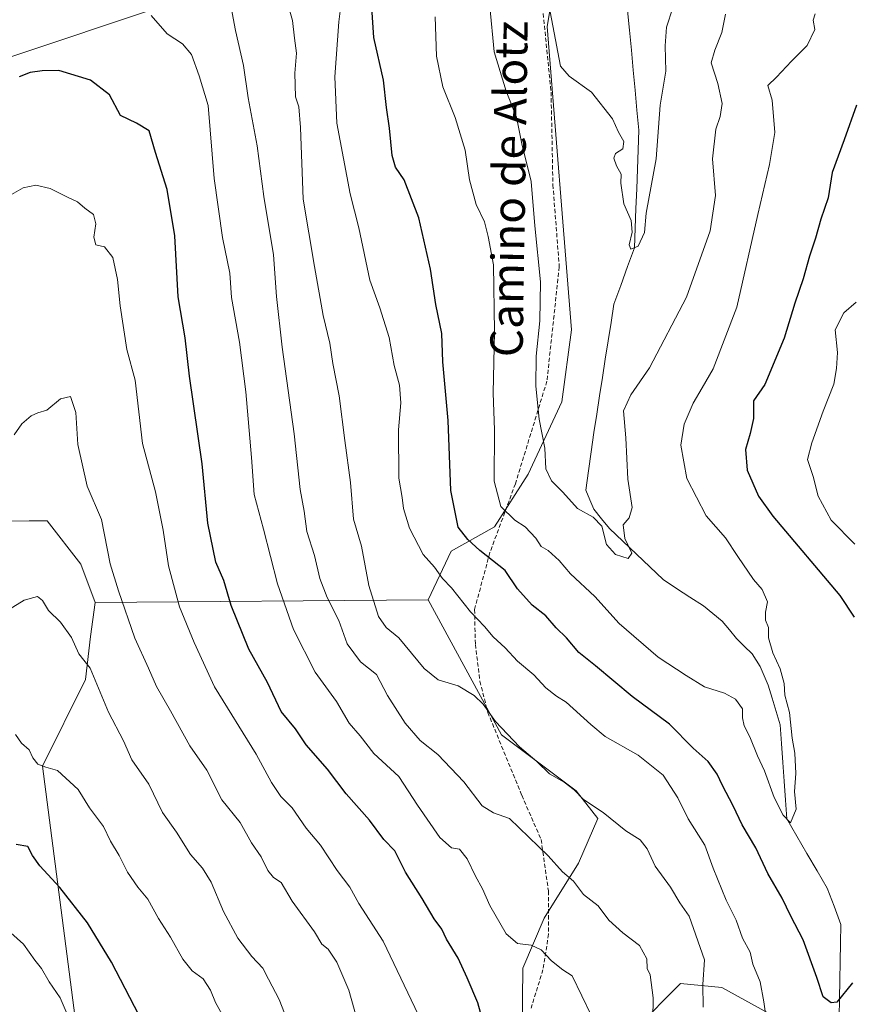
# Model space of a CAD drawing. Units: metres. Extents: x 627658 to 631107, y 4743496 to 4745873.
# Drawn here: x 630593 to 630798, y 4744581 to 4744824 of the extents above; entities that cross this region are included whole.
import ezdxf
from ezdxf.enums import TextEntityAlignment as Align

# ---------------------------------------------------------------- set-up
doc = ezdxf.new("R2010")
doc.units = ezdxf.units.M
doc.header["$MEASUREMENT"] = 0
doc.linetypes.add('TRAZOSX2', pattern=[1.5, 1, -0.5])
for name, color, linetype, lineweight in [('Arbolado forestal CxS', 92, 'Continuous', 0), ('Corriente natural lineal', 142, 'Continuous', 13), ('Curva de nivel maestra', 36, 'Continuous', 30), ('Curva de nivel normal', 36, 'Continuous', 0), ('Matorral CxS', 135, 'Continuous', 0), ('Senda', 19, 'TRAZOSX2', 0), ('Texto cartográfico', 19, 'Continuous', 0)]:
    doc.layers.add(name, color=color, linetype=linetype, lineweight=lineweight)
doc.styles.add('Arial', font='txt', dxfattribs={"height": 0.2})

# ---------------------------------------------------------------- blocks, each defined once
blk = doc.blocks.new('*U179')
at = {"layer": 'Curva de nivel normal', "color": 36, "linetype": 'Continuous', "lineweight": 0}
blk.add_polyline3d([(630643.66, 4744577.86, 720), (630641.6, 4744581.52, 720), (630640.4, 4744584.56, 720), (630638.59, 4744587.4, 720), (630635.88, 4744589.36, 720), (630633.56, 4744592.26, 720), (630630.51, 4744597.67, 720), (630627.62, 4744602.21, 720), (630624.93, 4744607, 720), (630622.52, 4744610, 720), (630619.94, 4744613.7, 720), (630617.88, 4744617.79, 720), (630615.74, 4744621.32, 720), (630614.02, 4744624.88, 720), (630610.57, 4744629.49, 720), (630607.76, 4744634.02, 720), (630602.66, 4744638.7, 720), (630599.78, 4744639.53, 720), (630597.88, 4744640.24, 720), (630596.6, 4744641.79, 720), (630595.74, 4744643.8, 720), (630593.85, 4744645.46, 720), (630592.37, 4744647.61, 720)], dxfattribs=at)
blk = doc.blocks.new('*U183')
at = {"layer": 'Curva de nivel normal', "color": 36, "linetype": 'Continuous', "lineweight": 0}
blk.add_polyline3d([(630755.92, 4744831.41, 660), (630752.81, 4744821.79, 660), (630752.47, 4744817.24, 660), (630752.62, 4744810.94, 660), (630751.19, 4744802.57, 660), (630750.23, 4744789.34, 660), (630747.74, 4744776, 660), (630747.34, 4744771.25, 660), (630745.77, 4744767.88, 660), (630744, 4744767.11, 660), (630743.54, 4744768.22, 660), (630744.32, 4744771.34, 660), (630744.04, 4744774.16, 660), (630742.24, 4744778.32, 660), (630741.52, 4744783.38, 660), (630741.63, 4744785.59, 660), (630740.49, 4744787.67, 660), (630739.79, 4744789.51, 660), (630740.19, 4744790.7, 660), (630741.99, 4744791.84, 660), (630742.25, 4744793.67, 660), (630740.93, 4744795.98, 660), (630739.45, 4744799.25, 660), (630734.32, 4744805.76, 660), (630728.8, 4744809.7, 660), (630726.69, 4744812.16, 660), (630723.19, 4744830.41, 660)], dxfattribs=at)
blk = doc.blocks.new('*U196')
at = {"layer": 'Curva de nivel normal', "color": 36, "linetype": 'Continuous', "lineweight": 0}
blk.add_polyline3d([(630767.35, 4744825, 665), (630766.38, 4744820.48, 665), (630764.72, 4744816.16, 665), (630763.75, 4744813.03, 665), (630765.46, 4744807.93, 665), (630766.45, 4744802.99, 665), (630766.02, 4744799.83, 665), (630764.91, 4744796.67, 665), (630764.13, 4744789.34, 665), (630764.85, 4744780.34, 665), (630763.57, 4744771.67, 665), (630757.73, 4744755.26, 665), (630748.59, 4744737.93, 665), (630743.99, 4744731.28, 665), (630742.2, 4744727.26, 665), (630742.76, 4744720.67, 665), (630743.24, 4744710.5, 665), (630744.27, 4744703.52, 665), (630743.58, 4744700.95, 665), (630742.1, 4744699.21, 665), (630742.49, 4744695.89, 665), (630744.19, 4744692.2, 665), (630743.29, 4744690.93, 665), (630740.18, 4744691.9, 665), (630738, 4744694.36, 665), (630736.87, 4744698.9, 665), (630734.74, 4744701.09, 665), (630730.87, 4744703.22, 665), (630727.25, 4744707.23, 665), (630724.4, 4744710.08, 665), (630723.04, 4744713.04, 665), (630722.82, 4744718.07, 665), (630721.41, 4744725.28, 665), (630720.61, 4744733.35, 665), (630720.66, 4744740.78, 665), (630721.59, 4744749.45, 665), (630721.68, 4744759.04, 665), (630720.33, 4744772.85, 665), (630719.38, 4744783.81, 665), (630717.13, 4744793.03, 665), (630715.82, 4744799.61, 665), (630713.28, 4744806.06, 665), (630710.34, 4744815.73, 665), (630709.22, 4744826.86, 665)], dxfattribs=at)
blk = doc.blocks.new('*U197')
at = {"layer": 'Curva de nivel normal', "color": 36, "linetype": 'Continuous', "lineweight": 0}
blk.add_polyline3d([(630789.42, 4744825.07, 670), (630788.94, 4744823.55, 670), (630789.34, 4744821.25, 670), (630787.4, 4744817.31, 670), (630783.58, 4744813.46, 670), (630779.9, 4744809.53, 670), (630777.72, 4744807.42, 670), (630778.77, 4744803.81, 670), (630779.44, 4744795.87, 670), (630778.19, 4744788, 670), (630775.28, 4744775.67, 670), (630770.12, 4744752.86, 670), (630764.24, 4744737.67, 670), (630761.6, 4744732.95, 670), (630759.38, 4744729.18, 670), (630757.11, 4744724, 670), (630756.33, 4744718.88, 670), (630757.78, 4744710.65, 670), (630762.51, 4744701.42, 670), (630767.35, 4744695.98, 670), (630770.31, 4744691.42, 670), (630774.23, 4744685.78, 670), (630776.32, 4744683.26, 670), (630777.65, 4744680.28, 670), (630777.16, 4744677.74, 670), (630777.18, 4744675.73, 670), (630777.87, 4744673.91, 670), (630777.94, 4744671.36, 670), (630778.94, 4744667.66, 670), (630780.82, 4744663.72, 670), (630781.79, 4744660.16, 670), (630781.94, 4744657.26, 670), (630783.1, 4744652.97, 670), (630783.73, 4744646.67, 670), (630784.37, 4744643, 670), (630784.63, 4744638, 670), (630784.33, 4744633.55, 670), (630784.75, 4744629.18, 670), (630783.36, 4744625.83, 670), (630781.49, 4744627.74, 670), (630779.29, 4744632.05, 670), (630776.9, 4744638.61, 670), (630775.18, 4744642.34, 670), (630773.28, 4744647, 670), (630771.89, 4744649.67, 670), (630771.46, 4744651.7, 670), (630771.48, 4744653.93, 670), (630769.79, 4744656.24, 670), (630767.09, 4744657.79, 670), (630762.15, 4744659.29, 670), (630757.63, 4744662.09, 670), (630750.72, 4744666.62, 670), (630741.1, 4744674.95, 670), (630735.07, 4744681.57, 670), (630729.12, 4744687.11, 670), (630726.28, 4744690.45, 670), (630723.63, 4744692.87, 670), (630721.86, 4744693.91, 670), (630720.55, 4744695.92, 670), (630717.96, 4744698.72, 670), (630715.38, 4744700.36, 670), (630711.94, 4744703.73, 670), (630710.33, 4744709.96, 670), (630710.35, 4744722.59, 670), (630710.09, 4744731.67, 670), (630710.39, 4744746.86, 670), (630710.11, 4744763.27, 670), (630708.83, 4744770.22, 670), (630707.88, 4744773.83, 670), (630705.9, 4744778.14, 670), (630704.26, 4744784.2, 670), (630703.14, 4744791.53, 670), (630700.7, 4744799.56, 670), (630697.69, 4744807.08, 670), (630696.12, 4744814.66, 670), (630695.77, 4744824.35, 670)], dxfattribs=at)
blk = doc.blocks.new('*U199')
at = {"layer": 'Curva de nivel normal', "color": 36, "linetype": 'Continuous', "lineweight": 0}
blk.add_polyline3d([(630761.78, 4744580.42, 685), (630761.76, 4744586.02, 685), (630762.16, 4744592.07, 685), (630758.39, 4744602.8, 685), (630756.05, 4744606.08, 685), (630753.72, 4744609.97, 685), (630749.99, 4744615.15, 685), (630747.98, 4744619.41, 685), (630746.31, 4744621.62, 685), (630742.77, 4744623.86, 685), (630737.14, 4744628.38, 685), (630732.33, 4744631.58, 685), (630730.04, 4744633.95, 685), (630727.58, 4744635.84, 685), (630723.92, 4744637.92, 685), (630720.85, 4744640.9, 685), (630716.51, 4744644.5, 685), (630710.61, 4744650.74, 685), (630707.63, 4744655.03, 685), (630705.39, 4744657.19, 685), (630701.43, 4744659.53, 685), (630696.5, 4744661.05, 685), (630693.07, 4744663.8, 685), (630686.81, 4744671.42, 685), (630683.67, 4744673.92, 685), (630681.76, 4744676.67, 685), (630679.45, 4744684.25, 685), (630677.59, 4744693.98, 685), (630675.66, 4744700.58, 685), (630674.89, 4744709.67, 685), (630673.5, 4744720, 685), (630672.13, 4744731, 685), (630670.54, 4744739, 685), (630669.77, 4744744, 685), (630668.14, 4744750.76, 685), (630666, 4744762.86, 685), (630663.22, 4744779.46, 685), (630662.54, 4744797.12, 685), (630662.2, 4744802.2, 685), (630661.37, 4744804.64, 685), (630661.16, 4744810.48, 685), (630661.56, 4744815.4, 685), (630661.07, 4744819.11, 685), (630660.63, 4744823.46, 685), (630657.46, 4744834.44, 685)], dxfattribs=at)
blk = doc.blocks.new('*U201')
at = {"layer": 'Curva de nivel normal', "color": 36, "linetype": 'Continuous', "lineweight": 0}
blk.add_polyline3d([(630692.46, 4744576.75, 705), (630682.95, 4744596.7, 705), (630676.98, 4744605.93, 705), (630674.77, 4744609.94, 705), (630671.6, 4744614.07, 705), (630667.49, 4744620.35, 705), (630663.94, 4744624.52, 705), (630660.52, 4744629.48, 705), (630657.76, 4744632.31, 705), (630655.39, 4744635.74, 705), (630651.63, 4744642.69, 705), (630641.41, 4744659.33, 705), (630636.36, 4744670.27, 705), (630632.76, 4744679.02, 705), (630630.02, 4744689.14, 705), (630628.77, 4744697.91, 705), (630626.83, 4744707.31, 705), (630623.65, 4744719.25, 705), (630621.84, 4744734.84, 705), (630619.76, 4744742.39, 705), (630618.13, 4744753.16, 705), (630617.46, 4744759.67, 705), (630616.33, 4744765.09, 705), (630614.24, 4744767.72, 705), (630612.13, 4744768.22, 705), (630611.67, 4744770.04, 705), (630612.18, 4744773.36, 705), (630611.54, 4744775.67, 705), (630609.39, 4744777.2, 705), (630607.64, 4744778.81, 705), (630605.13, 4744779.94, 705), (630600.86, 4744782.1, 705), (630597.32, 4744782.9, 705), (630594.25, 4744782.21, 705), (630590.24, 4744779.94, 705)], dxfattribs=at)
blk = doc.blocks.new('*U207')
at = {"layer": 'Curva de nivel normal', "color": 36, "linetype": 'Continuous', "lineweight": 0}
blk.add_polyline3d([(630678.04, 4744572, 710), (630674.51, 4744584.59, 710), (630671.57, 4744591.51, 710), (630669.4, 4744594.68, 710), (630667.8, 4744595.92, 710), (630666.03, 4744598.95, 710), (630660.5, 4744606.49, 710), (630657.82, 4744611.14, 710), (630655.92, 4744612.36, 710), (630654.53, 4744614.09, 710), (630652.87, 4744617.45, 710), (630650.49, 4744620.85, 710), (630647.67, 4744625.91, 710), (630643.21, 4744631.46, 710), (630639.52, 4744638.82, 710), (630635.27, 4744644.76, 710), (630630.57, 4744653.4, 710), (630627.05, 4744659.41, 710), (630625.14, 4744663.92, 710), (630621.76, 4744671.33, 710), (630617.69, 4744682.94, 710), (630615.66, 4744689.6, 710), (630613.57, 4744700.5, 710), (630610, 4744708.71, 710), (630607.7, 4744718.97, 710), (630607.25, 4744726.87, 710), (630605.9, 4744730.82, 710), (630603.47, 4744730.27, 710), (630600.09, 4744727.48, 710), (630597.88, 4744726.83, 710), (630596.24, 4744726.1, 710), (630593.91, 4744724.07, 710), (630591.98, 4744721.41, 710)], dxfattribs=at)
blk = doc.blocks.new('*U220')
at = {"layer": 'Curva de nivel normal', "color": 36, "linetype": 'Continuous', "lineweight": 0}
blk.add_polyline3d([(630734.32, 4744578.23, 695), (630729.55, 4744588.1, 695), (630727.26, 4744589.57, 695), (630724.4, 4744591.82, 695), (630721.85, 4744594.54, 695), (630719.43, 4744595.67, 695), (630716.09, 4744596.05, 695), (630713.22, 4744598.51, 695), (630709.23, 4744605.43, 695), (630707.44, 4744609.56, 695), (630705.7, 4744612.69, 695), (630703.61, 4744616.96, 695), (630701.72, 4744619.29, 695), (630699.76, 4744619.62, 695), (630696.94, 4744622.24, 695), (630691.43, 4744630.2, 695), (630686.78, 4744637.26, 695), (630680.64, 4744642.92, 695), (630677.26, 4744647.24, 695), (630674.6, 4744650.34, 695), (630671.44, 4744655.74, 695), (630666.2, 4744662.95, 695), (630660.86, 4744673.41, 695), (630656.9, 4744684.67, 695), (630653.44, 4744698.17, 695), (630651.16, 4744706.66, 695), (630650.48, 4744715.83, 695), (630649.12, 4744732.01, 695), (630647.53, 4744744.23, 695), (630645.54, 4744755.21, 695), (630645.2, 4744761.19, 695), (630643.33, 4744770, 695), (630641.3, 4744784.5, 695), (630639.79, 4744802.52, 695), (630637.62, 4744809.84, 695), (630635.73, 4744815.08, 695), (630633.46, 4744817.74, 695), (630629.71, 4744820.19, 695), (630625.8, 4744824.67, 695)], dxfattribs=at)
blk = doc.blocks.new('*U221')
at = {"layer": 'Curva de nivel normal', "color": 36, "linetype": 'Continuous', "lineweight": 0}
blk.add_polyline3d([(630660.4, 4744574.49, 715), (630657.33, 4744582.28, 715), (630654.67, 4744587.29, 715), (630653.33, 4744590.02, 715), (630650.6, 4744592.89, 715), (630647.15, 4744597.42, 715), (630643.62, 4744603.99, 715), (630640.55, 4744611.16, 715), (630638.41, 4744614.66, 715), (630635.47, 4744618.05, 715), (630632.05, 4744623.52, 715), (630628.57, 4744628.39, 715), (630625.22, 4744635.34, 715), (630620.98, 4744641.34, 715), (630618.95, 4744646, 715), (630615.28, 4744653.1, 715), (630610.77, 4744663.9, 715), (630607.96, 4744667.43, 715), (630606.12, 4744671.47, 715), (630603.47, 4744675.28, 715), (630600.5, 4744678.08, 715), (630599.01, 4744680.56, 715), (630597.76, 4744681.56, 715), (630594.46, 4744680.64, 715), (630586.68, 4744675.93, 715)], dxfattribs=at)
blk = doc.blocks.new('*U224')
at = {"layer": 'Curva de nivel normal', "color": 36, "linetype": 'Continuous', "lineweight": 0}
blk.add_polyline3d([(630749.26, 4744566.56, 690), (630749.5, 4744582.74, 690), (630748.78, 4744588.36, 690), (630747.98, 4744589.89, 690), (630747.91, 4744592.34, 690), (630746.09, 4744595.6, 690), (630742, 4744598.68, 690), (630738.59, 4744601.84, 690), (630735.91, 4744605.37, 690), (630732.35, 4744608.17, 690), (630729.89, 4744611.47, 690), (630727.14, 4744613.71, 690), (630723.64, 4744617.67, 690), (630714.07, 4744626.86, 690), (630710.12, 4744628.29, 690), (630707.37, 4744630.02, 690), (630702.86, 4744635.9, 690), (630696.38, 4744642.68, 690), (630692.03, 4744646.11, 690), (630688.37, 4744650.36, 690), (630684.04, 4744657.18, 690), (630681.29, 4744662.31, 690), (630677.4, 4744665.5, 690), (630674.08, 4744669.92, 690), (630672.06, 4744675.67, 690), (630669.11, 4744681.34, 690), (630667.32, 4744686, 690), (630666.01, 4744691.67, 690), (630664.1, 4744697.54, 690), (630663.52, 4744702.61, 690), (630662.5, 4744707.95, 690), (630661, 4744721.62, 690), (630658.02, 4744742.96, 690), (630656.68, 4744755.47, 690), (630655.96, 4744765.75, 690), (630653.52, 4744780.1, 690), (630651.88, 4744792.54, 690), (630649.68, 4744804.42, 690), (630648.5, 4744812.34, 690), (630646.52, 4744820.96, 690), (630645.48, 4744826.65, 690)], dxfattribs=at)
blk = doc.blocks.new('*U234')
at = {"layer": 'Curva de nivel maestra', "color": 36, "linetype": 'Continuous', "lineweight": 30}
blk.add_polyline3d([(630710.17, 4744567.5, 700), (630706.26, 4744581.44, 700), (630703.63, 4744587.67, 700), (630701.41, 4744592.48, 700), (630698.55, 4744597.13, 700), (630697.41, 4744599.64, 700), (630695.54, 4744602.2, 700), (630692.59, 4744607.19, 700), (630688.45, 4744613.67, 700), (630685.8, 4744618.94, 700), (630683.13, 4744621.68, 700), (630679.54, 4744626.45, 700), (630673.83, 4744632.94, 700), (630669.23, 4744639.05, 700), (630663.97, 4744645.06, 700), (630661.31, 4744648.96, 700), (630657.79, 4744653.2, 700), (630654.48, 4744660.39, 700), (630649.86, 4744668.61, 700), (630645.46, 4744679.34, 700), (630643.67, 4744685.53, 700), (630641.73, 4744690.04, 700), (630639.72, 4744699.61, 700), (630638.33, 4744714.27, 700), (630635.23, 4744735.8, 700), (630634.13, 4744745.26, 700), (630632.46, 4744755.35, 700), (630631.57, 4744770.43, 700), (630629.69, 4744781.82, 700), (630626.86, 4744790.91, 700), (630625.3, 4744796.26, 700), (630622.18, 4744798.18, 700), (630618.22, 4744800.01, 700), (630615.49, 4744805.14, 700), (630610.8, 4744808.75, 700), (630603.05, 4744811.14, 700), (630598.95, 4744811.06, 700), (630595.92, 4744810.66, 700), (630593.25, 4744809.61, 700)], dxfattribs=at)
blk = doc.blocks.new('*U239')
at = {"layer": 'Curva de nivel maestra', "color": 36, "linetype": 'Continuous', "lineweight": 30}
blk.add_polyline3d([(630623.91, 4744576.29, 725), (630615.99, 4744591.45, 725), (630610.09, 4744601.14, 725), (630603.29, 4744609.88, 725), (630598.32, 4744615.18, 725), (630596.52, 4744617.79, 725), (630595.39, 4744620, 725), (630592.51, 4744620.5, 725)], dxfattribs=at)
blk = doc.blocks.new('*U242')
at = {"layer": 'Curva de nivel maestra', "color": 36, "linetype": 'Continuous', "lineweight": 30}
for points in [[(630799.57, 4744802.6, 675), (630796.53, 4744794.07, 675), (630793.61, 4744786, 675), (630792.61, 4744779.8, 675), (630790.78, 4744774.51, 675), (630789.46, 4744769.82, 675), (630787.97, 4744765.43, 675), (630786.47, 4744759.78, 675), (630784.39, 4744753.82, 675), (630781.76, 4744745.22, 675), (630776.98, 4744733.78, 675), (630774.19, 4744729.76, 675), (630774.18, 4744728.04, 675), (630774.17, 4744725.43, 675), (630773.43, 4744721.69, 675), (630772.2, 4744717.76, 675), (630772.62, 4744712.69, 675), (630775.48, 4744706.27, 675), (630778.94, 4744701.33, 675), (630795.48, 4744681.8, 675), (630798.99, 4744676.48, 675)], [(630798.59, 4744586.43, 675), (630794.77, 4744581.67, 675), (630793.31, 4744581.5, 675), (630791.35, 4744582.93, 675), (630789.81, 4744587.72, 675), (630786.41, 4744596.99, 675), (630783.42, 4744602.86, 675), (630781.27, 4744607.28, 675), (630777.75, 4744613.31, 675), (630774.76, 4744619.62, 675), (630771.44, 4744625.34, 675), (630769.21, 4744630, 675), (630766.54, 4744634.98, 675), (630765.28, 4744637.82, 675), (630763.01, 4744640.92, 675), (630759.33, 4744644.24, 675), (630753.52, 4744650.1, 675), (630744.34, 4744656.91, 675), (630735.25, 4744664.49, 675), (630731.18, 4744667.76, 675), (630728.16, 4744671.4, 675), (630725.62, 4744673.86, 675), (630723.03, 4744676.83, 675), (630719.64, 4744679.44, 675), (630716.08, 4744683.46, 675), (630713, 4744687.95, 675), (630706.74, 4744692.87, 675), (630703.81, 4744695.64, 675), (630701.45, 4744698.67, 675), (630699.62, 4744707.67, 675), (630699, 4744724.91, 675), (630697.69, 4744739.33, 675), (630697.41, 4744746.32, 675), (630695.92, 4744753.5, 675), (630694.63, 4744762.18, 675), (630691.75, 4744774.86, 675), (630688.12, 4744784.19, 675), (630686, 4744787.35, 675), (630685.17, 4744790.23, 675), (630684.5, 4744796.9, 675), (630683.75, 4744802, 675), (630683.05, 4744808.74, 675), (630680.68, 4744819.27, 675), (630680.04, 4744827.92, 675)]]:
    blk.add_polyline3d(points, dxfattribs=at)

msp = doc.modelspace()

# ---------------------------------------------------------------- linework, layer by layer
at = {"layer": 'Arbolado forestal CxS', "color": 92, "linetype": 'Continuous', "lineweight": 0}
for points in [[(630671.3, 4744919.05, 662.77), (630679.59, 4744908.39, 664.34), (630670.61, 4744884.47, 672.41), (630671.61, 4744870.47, 675.04), (630668.61, 4744850.47, 679.6), (630647.62, 4744845.46, 685.63), (630629.52, 4744827.34, 693.9), (630549.32, 4744800.56, 694.06), (630533.92, 4744794.63, 690.64), (630524.44, 4744773.3, 692.22), (630530.37, 4744743.68, 696.34), (630546.95, 4744731.83, 700), (630564.42, 4744699.41, 707.81), (630587.28, 4744700.16, 712.29), (630595.69, 4744700.18, 712.77), (630600.16, 4744700.19, 712.23), (630608.45, 4744689.53, 712.01), (630612, 4744680.05, 711.82)], [(630567.46, 4744918.08, 671.08), (630611.96, 4744917.63, 667.27), (630671.3, 4744919.05, 662.77), (630679.59, 4744908.39, 664.34), (630670.61, 4744884.47, 672.41), (630671.61, 4744870.47, 675.04), (630668.61, 4744850.47, 679.6), (630647.62, 4744845.46, 685.63), (630629.52, 4744827.34, 693.9), (630549.32, 4744800.56, 694.06)], [(630717.19, 4744574.79, 698.73), (630717.33, 4744590.04, 696.53), (630722.65, 4744602.29, 693.8), (630731.1, 4744615.91, 688.93), (630735.83, 4744626.86, 686.05), (630730.52, 4744633.68, 685.29), (630712.07, 4744647.46, 685.62), (630694.03, 4744680.77, 682.08), (630699.71, 4744692.77, 677.56), (630710.37, 4744698.7, 672.42), (630718.66, 4744711.73, 666.33), (630726.95, 4744729.51, 663.13), (630729.32, 4744747.28, 662.07), (630723.4, 4744821.94, 659.98), (630734.06, 4744885.92, 656.61), (630749.45, 4744881.18, 654.88), (630761.11, 4744884.38, 654.51), (630769.02, 4744895.44, 654.02), (630774.4, 4744905.78, 652.73), (630798.98, 4744915.52, 651.99)], [(630774.4, 4744905.78, 652.73), (630769.02, 4744895.44, 654.02), (630761.11, 4744884.38, 654.51), (630749.45, 4744881.18, 654.88), (630734.06, 4744885.92, 656.61), (630723.4, 4744821.94, 659.98), (630729.32, 4744747.28, 662.07), (630726.95, 4744729.51, 663.13), (630718.66, 4744711.73, 666.33), (630710.37, 4744698.7, 672.42), (630699.71, 4744692.77, 677.56), (630694.03, 4744680.77, 682.08)], [(630587.28, 4744700.16, 712.29), (630595.69, 4744700.18, 712.77), (630600.16, 4744700.19, 712.23), (630608.45, 4744689.53, 712.01), (630612, 4744680.05, 711.82), (630610.82, 4744671.75, 713.5), (630609.63, 4744661.09, 715.35), (630598.97, 4744639.76, 720.38), (630607.26, 4744575.77, 729.29)], [(630233.69, 4744610.44, 714.85), (630256.2, 4744602.28, 721.08), (630277.19, 4744601.7, 727.12), (630306.84, 4744608.39, 735.36), (630349.1, 4744618.03, 746.19), (630384.12, 4744616, 752.15), (630406.03, 4744606.55, 753.18), (630426.76, 4744594.52, 751.24), (630453.53, 4744572.52, 749.31), (630480.02, 4744553.99, 749.02), (630497.96, 4744535.22, 750.36), (630514.46, 4744516.69, 753.63), (630532.65, 4744491.64, 753.01), (630561.07, 4744523.63, 742.31), (630606.08, 4744550.88, 728.53), (630607.26, 4744575.77, 729.29), (630598.97, 4744639.76, 720.38), (630609.63, 4744661.09, 715.35), (630610.82, 4744671.75, 713.5), (630612, 4744680.05, 711.82)], [(630233.69, 4744610.44, 714.85), (630256.2, 4744602.28, 721.08), (630277.19, 4744601.7, 727.12), (630306.84, 4744608.39, 735.36), (630349.1, 4744618.03, 746.19), (630384.12, 4744616, 752.15), (630406.03, 4744606.55, 753.18), (630426.76, 4744594.52, 751.24), (630453.53, 4744572.52, 749.31), (630480.02, 4744553.99, 749.02), (630497.96, 4744535.22, 750.36), (630514.46, 4744516.69, 753.63), (630532.65, 4744491.64, 753.01), (630561.07, 4744523.63, 742.31), (630606.08, 4744550.88, 728.53), (630607.26, 4744575.77, 729.29), (630598.97, 4744639.76, 720.38), (630609.63, 4744661.09, 715.35), (630610.82, 4744671.75, 713.5), (630612, 4744680.05, 711.82)], [(630607.26, 4744575.77, 729.29), (630598.97, 4744639.76, 720.38), (630609.63, 4744661.09, 715.35), (630610.82, 4744671.75, 713.5), (630612, 4744680.05, 711.82), (630694.03, 4744680.77, 682.08), (630712.07, 4744647.46, 685.62), (630730.52, 4744633.68, 685.29), (630735.83, 4744626.86, 686.05), (630731.1, 4744615.91, 688.93), (630722.65, 4744602.29, 693.8), (630717.33, 4744590.04, 696.53), (630717.19, 4744574.79, 698.73)], [(630694.03, 4744680.77, 682.08), (630612, 4744680.05, 711.82)], [(630694.03, 4744680.77, 682.08), (630712.07, 4744647.46, 685.62), (630730.52, 4744633.68, 685.29), (630735.83, 4744626.86, 686.05), (630731.1, 4744615.91, 688.93), (630722.65, 4744602.29, 693.8), (630717.33, 4744590.04, 696.53), (630717.19, 4744574.79, 698.73)], [(630694.03, 4744680.77, 682.08), (630712.07, 4744647.46, 685.62), (630730.52, 4744633.68, 685.29), (630735.83, 4744626.86, 686.05), (630731.1, 4744615.91, 688.93), (630722.65, 4744602.29, 693.8), (630717.33, 4744590.04, 696.53), (630717.19, 4744574.79, 698.73)], [(630779.36, 4744578.09, 678.84), (630766.42, 4744585.29, 682.68), (630756.22, 4744586.23, 686.22), (630745.14, 4744575.07, 690.83)], [(630745.14, 4744575.07, 690.83), (630756.22, 4744586.23, 686.22), (630766.42, 4744585.29, 682.68), (630779.36, 4744578.09, 678.84)], [(630745.14, 4744575.07, 690.83), (630756.22, 4744586.23, 686.22), (630766.42, 4744585.29, 682.68), (630779.36, 4744578.09, 678.84)], [(630745.14, 4744575.07, 690.83), (630756.22, 4744586.23, 686.22), (630766.42, 4744585.29, 682.68), (630779.36, 4744578.09, 678.84)]]:
    msp.add_polyline3d(points, dxfattribs=at)
at = {"layer": 'Corriente natural lineal', "color": 142, "linetype": 'Continuous', "lineweight": 13}
msp.add_polyline3d([(630795.3, 4744577.93, 676.18), (630795.39, 4744582.5, 674.95), (630795.48, 4744587.07, 673.56), (630795.57, 4744591.64, 672.87), (630795.67, 4744596.21, 672.42), (630795.76, 4744600.78, 672.33), (630794.05, 4744605.25, 672.31), (630792.34, 4744609.72, 671.87), (630789.86, 4744613.98, 671.74), (630787.38, 4744618.25, 670.79), (630784.9, 4744622.52, 670.76), (630782.42, 4744626.78, 670.28), (630782.09, 4744631.42, 669.39), (630781.76, 4744636.06, 668.8), (630781.42, 4744640.7, 668.4), (630781.09, 4744645.33, 668.4), (630780.75, 4744649.97, 668.53), (630779.78, 4744653.23, 668.71), (630778.8, 4744656.49, 668.54), (630777.83, 4744659.75, 668.27), (630776.84, 4744662.05, 667.87), (630775.84, 4744664.35, 667.97), (630773.85, 4744667.42, 668.42), (630771.95, 4744669.32, 668.13), (630770.04, 4744671.22, 668.07), (630768.27, 4744673.37, 667.77), (630766.5, 4744675.51, 666.97), (630764.19, 4744677.37, 666.76), (630761.87, 4744679.23, 666.49), (630758.56, 4744681.39, 666.82), (630755.26, 4744683.56, 666.6), (630751.95, 4744685.72, 666.21), (630748.64, 4744688.87, 665.36), (630745.34, 4744692.03, 665.26), (630742.03, 4744695.18, 664.69), (630738.72, 4744698.33, 665.02), (630736.78, 4744700.69, 664.78), (630734.84, 4744703.05, 664.41), (630733.86, 4744705.41, 663.96), (630732.87, 4744707.76, 663.48), (630733.53, 4744712.5, 663.3), (630734.2, 4744717.24, 663.29), (630734.86, 4744721.98, 663.23), (630735.57, 4744726.49, 662.94), (630736.28, 4744731.01, 662.3), (630736.99, 4744735.52, 661.81), (630737.69, 4744740.03, 661.71), (630738.4, 4744744.54, 661.61), (630739.11, 4744749.06, 661.06), (630739.82, 4744753.57, 660.96), (630741.51, 4744758.21, 660.89), (630743.2, 4744762.85, 660.53), (630744.88, 4744767.49, 660.12), (630745.06, 4744772.32, 659.98), (630745.24, 4744777.15, 659.78), (630745.42, 4744781.97, 659.61), (630745.6, 4744786.8, 659.41), (630745.78, 4744791.63, 659.41), (630745.96, 4744796.45, 659.04), (630745.5, 4744801.37, 658.65), (630745.04, 4744806.28, 658.58), (630744.58, 4744811.2, 658.17), (630744.12, 4744816.11, 657.64), (630743.66, 4744821.03, 657.46), (630743.2, 4744825.94, 657.29)], dxfattribs=at)
at = {"layer": 'Curva de nivel normal', "color": 36, "linetype": 'Continuous', "lineweight": 0}
for points in [[(630778.54, 4744569.34, 680), (630776.74, 4744581.76, 680), (630775.82, 4744586.66, 680), (630774.08, 4744591, 680), (630773.36, 4744593.94, 680), (630771.52, 4744597.43, 680), (630769.94, 4744601.86, 680), (630767.48, 4744606.77, 680), (630764.29, 4744614.66, 680), (630762.23, 4744620.28, 680), (630758.15, 4744626.81, 680), (630755.56, 4744631.99, 680), (630751.94, 4744637.52, 680), (630745.76, 4744642.44, 680), (630737.63, 4744647.07, 680), (630734.13, 4744650.04, 680), (630728.06, 4744655.53, 680), (630725.68, 4744657.01, 680), (630723, 4744659.1, 680), (630720.06, 4744662.3, 680), (630716.09, 4744665.66, 680), (630713.01, 4744668.93, 680), (630710.05, 4744671.64, 680), (630707.92, 4744674.17, 680), (630704.51, 4744677.76, 680), (630699.76, 4744683.66, 680), (630697.55, 4744686.02, 680), (630695.62, 4744688.76, 680), (630692.82, 4744691.95, 680), (630689.47, 4744698.39, 680), (630687.98, 4744703.24, 680), (630687.67, 4744705.92, 680), (630686.78, 4744710.69, 680), (630686.71, 4744722.62, 680), (630687.27, 4744729.27, 680), (630686.99, 4744733.62, 680), (630685.69, 4744738.46, 680), (630684.45, 4744745.38, 680), (630682.11, 4744752.7, 680), (630679.64, 4744759.46, 680), (630676.92, 4744772.34, 680), (630674.78, 4744780.76, 680), (630671.57, 4744798.14, 680), (630671.02, 4744809.6, 680), (630672, 4744823.14, 680), (630673.47, 4744835.01, 680)], [(630799.53, 4744754.1, 680), (630796.48, 4744751.4, 680), (630794.32, 4744747.26, 680), (630794.87, 4744741.7, 680), (630794.64, 4744737.73, 680), (630794.02, 4744733.89, 680), (630791.35, 4744727.24, 680), (630788.58, 4744719.38, 680), (630787.49, 4744715.34, 680), (630788.9, 4744711.1, 680), (630790.15, 4744706.28, 680), (630793.35, 4744700.4, 680), (630799.18, 4744694.43, 680)], [(630606.76, 4744574.82, 730), (630603.38, 4744582.68, 730), (630600.67, 4744586.68, 730), (630598.72, 4744589.96, 730), (630597.09, 4744592, 730), (630594.32, 4744595.89, 730), (630591.16, 4744598.73, 730)]]:
    msp.add_polyline3d(points, dxfattribs=at)
at = {"layer": 'Matorral CxS', "color": 135, "linetype": 'Continuous', "lineweight": 0}
for points in [[(630671.3, 4744919.05, 662.77), (630679.59, 4744908.39, 664.34), (630670.61, 4744884.47, 672.41), (630671.61, 4744870.47, 675.04), (630668.61, 4744850.47, 679.6), (630647.62, 4744845.46, 685.63), (630629.52, 4744827.34, 693.9), (630549.32, 4744800.56, 694.06), (630533.92, 4744794.63, 690.64), (630524.44, 4744773.3, 692.22), (630530.37, 4744743.68, 696.34), (630546.95, 4744731.83, 700), (630564.42, 4744699.41, 707.81), (630587.28, 4744700.16, 712.29), (630595.69, 4744700.18, 712.77), (630600.16, 4744700.19, 712.23), (630608.45, 4744689.53, 712.01), (630612, 4744680.05, 711.82)], [(630774.4, 4744905.78, 652.73), (630769.02, 4744895.44, 654.02), (630761.11, 4744884.38, 654.51), (630749.45, 4744881.18, 654.88), (630734.06, 4744885.92, 656.61), (630723.4, 4744821.94, 659.98), (630729.32, 4744747.28, 662.07), (630726.95, 4744729.51, 663.13), (630718.66, 4744711.73, 666.33), (630710.37, 4744698.7, 672.42), (630699.71, 4744692.77, 677.56), (630694.03, 4744680.77, 682.08)], [(630734.06, 4744885.92, 656.61), (630723.4, 4744821.94, 659.98), (630729.32, 4744747.28, 662.07), (630726.95, 4744729.51, 663.13), (630718.66, 4744711.73, 666.33), (630710.37, 4744698.7, 672.42), (630699.71, 4744692.77, 677.56), (630694.03, 4744680.77, 682.08), (630612, 4744680.05, 711.82), (630612, 4744680.05, 711.82), (630608.45, 4744689.53, 712.01), (630600.16, 4744700.19, 712.23), (630595.69, 4744700.18, 712.77), (630587.28, 4744700.16, 712.29)], [(630549.32, 4744800.56, 694.06), (630629.52, 4744827.34, 693.9)], [(630694.03, 4744680.77, 682.08), (630612, 4744680.05, 711.82)]]:
    msp.add_polyline3d(points, dxfattribs=at)
at = {"layer": 'Senda', "color": 19, "linetype": 'TRAZOSX2', "lineweight": 0}
msp.add_lwpolyline([(630722.08, 4744828.13), (630724.33, 4744805.78), (630724.78, 4744783), (630726.35, 4744762.76), (630723.29, 4744734.58), (630715.53, 4744709.33), (630709.25, 4744692.39), (630705.48, 4744678.38), (630705.67, 4744669.76), (630706.8, 4744660.7), (630708.73, 4744653.03), (630717.11, 4744632.59), (630721.87, 4744621.68), (630723.67, 4744609.03), (630723.72, 4744598.37), (630722.32, 4744589.63), (630719.39, 4744580.14)], dxfattribs=at)

# ---------------------------------------------------------------- block references
at = {"layer": 'Curva de nivel maestra', "color": 36, "linetype": 'Continuous', "lineweight": 30}
for name in ['*U239', '*U234', '*U242']:
    msp.add_blockref(name, (0, 0), dxfattribs=at)
at = {"layer": 'Curva de nivel normal', "color": 36, "linetype": 'Continuous', "lineweight": 0}
for name in ['*U179', '*U221', '*U207', '*U201', '*U220', '*U224', '*U199', '*U197', '*U196', '*U183']:
    msp.add_blockref(name, (0, 0), dxfattribs=at)

# ---------------------------------------------------------------- texts
at = {"layer": 'Texto cartográfico', "color": 19, "linetype": 'Continuous', "lineweight": 0, "style": 'Arial'}
msp.add_text('Camino de Alotz', height=8, rotation=89.1176, dxfattribs=at).set_placement((630713.94, 4744781.94), align=Align.MIDDLE_CENTER)

doc.saveas('drawing.dxf')
